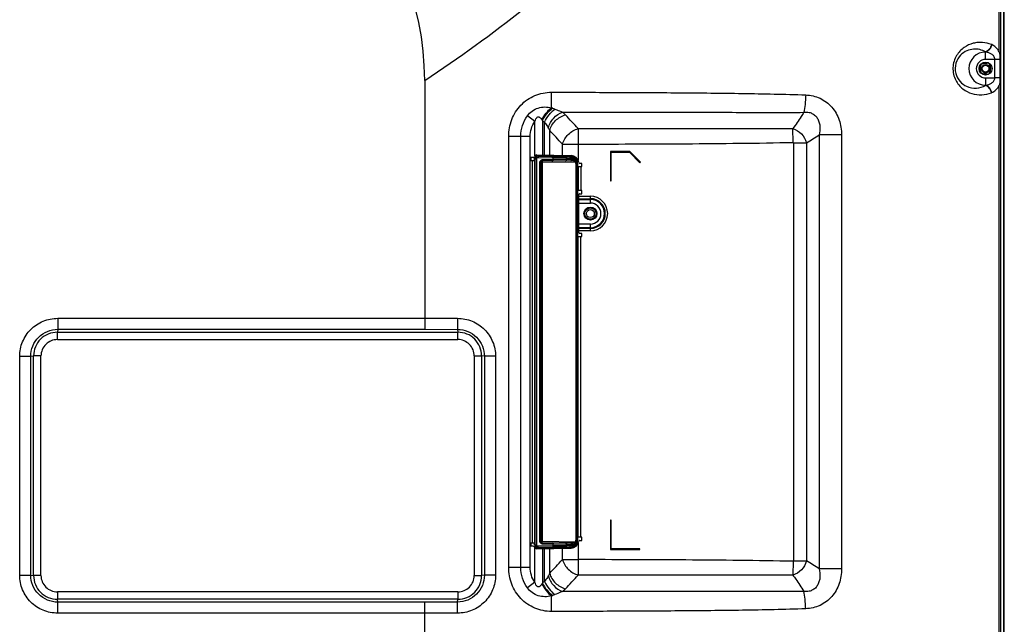
# Model space of a CAD drawing. Units: millimetres. Extents: x 0 to 1189, y 0 to 841.
# Drawn here: x 1014 to 1128, y 405 to 474 of the extents above; entities that cross this region are included whole.
import ezdxf

# ---------------------------------------------------------------- set-up
doc = ezdxf.new("R2010")
doc.units = ezdxf.units.MM
doc.header["$LTSCALE"] = 65.395
doc.layers.add('3_ALL_AXES', color=7, linetype='CONTINUOUS')
doc.layers.add('7_ALL_FEATURES', color=7, linetype='CONTINUOUS')

msp = doc.modelspace()

# ---------------------------------------------------------------- linework, layer by layer
at = {"layer": '3_ALL_AXES', "color": 7, "linetype": 'Continuous'}
for p, q in [((1127.653, 367.864), (1127.653, 555.322)), ((1127.074, 470.611), (1127.074, 554.477)), ((1126.203, 471.454), (1126.166, 471.468)), ((1125.534, 470.608), (1125.498, 470.623)), ((1125.498, 469.762), (1125.498, 470.623)), ((1125.534, 470.608), (1125.498, 470.608)), ((1126.58, 469.762), (1125.498, 469.762)), ((1127.154, 469.762), (1126.58, 469.762)), ((1126.58, 467.633), (1126.58, 469.762)), ((1127.154, 469.762), (1127.154, 467.633)), ((1124.868, 468.547), (1124.868, 468.847)), ((1125.948, 469.094), (1125.948, 469.296)), ((1125.498, 467.633), (1126.58, 467.633)), ((1125.498, 467.633), (1125.498, 466.772)), ((1125.948, 468.099), (1125.948, 468.301)), ((1127.154, 467.633), (1126.58, 467.633)), ((1125.498, 466.787), (1125.534, 466.787)), ((1125.498, 466.772), (1125.534, 466.787)), ((1127.074, 383.836), (1127.074, 466.784)), ((1126.166, 465.926), (1126.203, 465.941)), ((1073.238, 458.117), (1073.658, 458.117)), ((1073.388, 458.117), (1073.388, 414.148)), ((1073.658, 458.117), (1073.658, 414.148)), ((1078.683, 457.448), (1078.683, 454.677)), ((1078.683, 414.817), (1078.683, 449.388)), ((1073.658, 414.148), (1073.238, 414.148))]:
    msp.add_line(p, q, dxfattribs=at)
for centre in [(1125.498, 468.697), (1080.078, 452.032)]:
    msp.add_circle(centre, 0.75, dxfattribs=at)
for centre, radius, start, end in [((1028.028, 467.332), 33, 0.00114, 89.99962), ((1125.498, 468.697), 1.911, 90, 270), ((1125.498, 468.697), 1.065, 90, 270), ((1125.318, 468.847), 0.45, 90, 180), ((1125.318, 468.547), 0.45, 180, 270), ((1125.498, 468.697), 0.6, 318.59038, 41.40962)]:
    msp.add_arc(centre, radius, start, end, dxfattribs=at)
for points, knots in [([(1061.028, 467.332), (1068.892, 472.536), (1083.752, 484.315), (1102.594, 505.423), (1117.327, 529.004), (1124.338, 545.961), (1127.074, 554.477)], [0, 0, 0, 0, 0.2541453, 0.5080596, 0.7589259, 1, 1, 1, 1]), ([(1126.166, 471.468), (1125.841, 471.598), (1125.318, 471.717), (1124.611, 471.711), (1123.884, 471.589), (1122.963, 471.178), (1122.22, 470.394), (1121.842, 469.55), (1121.715, 468.81), (1121.785, 468.058), (1122.105, 467.174), (1122.81, 466.328), (1123.56, 465.944), (1123.928, 465.831)], [0, 0, 0, 0, 0.1052915, 0.1583093, 0.2124424, 0.3267958, 0.4556148, 0.5275349, 0.603108, 0.6792312, 0.752453, 0.883952, 1, 1, 1, 1]), ([(1125.498, 470.623), (1125.294, 470.741), (1124.842, 470.919), (1124.094, 470.976), (1123.303, 470.781), (1122.535, 470.251), (1121.988, 469.316), (1121.966, 468.157), (1122.485, 467.197), (1123.03, 466.797), (1123.302, 466.671)], [0, 0, 0, 0, 0.0966252, 0.1960852, 0.3031503, 0.4246922, 0.5693113, 0.7307018, 0.8770988, 1, 1, 1, 1]), ([(1126.166, 471.468), (1126.131, 471.275), (1125.977, 470.921), (1125.666, 470.672), (1125.498, 470.623)], [0, 0, 0, 0, 0.5297524, 1, 1, 1, 1]), ([(1126.203, 471.454), (1126.168, 471.26), (1126.014, 470.906), (1125.703, 470.657), (1125.534, 470.608)], [0, 0, 0, 0, 0.5296772, 1, 1, 1, 1]), ([(1127.074, 470.611), (1126.98, 470.809), (1126.737, 471.155), (1126.381, 471.383), (1126.203, 471.454)], [0, 0, 0, 0, 0.5329586, 1, 1, 1, 1]), ([(1126.58, 469.762), (1126.58, 469.827), (1126.555, 469.956), (1126.429, 470.174), (1126.194, 470.372), (1125.873, 470.523), (1125.648, 470.585), (1125.534, 470.608)], [0, 0, 0, 0, 0.1349883, 0.2660796, 0.5163067, 0.7595287, 1, 1, 1, 1]), ([(1127.074, 470.611), (1127.088, 470.542), (1127.135, 470.261), (1127.154, 469.976), (1127.154, 469.762)], [0, 0, 0, 0, 0.2473776, 1, 1, 1, 1]), ([(1125.534, 466.787), (1125.648, 466.81), (1125.873, 466.872), (1126.194, 467.023), (1126.429, 467.221), (1126.555, 467.439), (1126.58, 467.568), (1126.58, 467.633)], [0, 0, 0, 0, 0.2404752, 0.4836984, 0.7339122, 0.8650072, 1, 1, 1, 1]), ([(1127.154, 467.633), (1127.154, 467.561), (1127.147, 467.276), (1127.116, 466.992), (1127.074, 466.784)], [0, 0, 0, 0, 0.2525696, 1, 1, 1, 1]), ([(1123.302, 466.671), (1123.657, 466.505), (1124.436, 466.361), (1125.185, 466.59), (1125.498, 466.772)], [0, 0, 0, 0, 0.520115, 1, 1, 1, 1]), ([(1126.166, 465.926), (1126.131, 466.12), (1125.977, 466.474), (1125.666, 466.723), (1125.498, 466.772)], [0, 0, 0, 0, 0.5297524, 1, 1, 1, 1]), ([(1126.203, 465.941), (1126.168, 466.135), (1126.014, 466.489), (1125.703, 466.738), (1125.534, 466.787)], [0, 0, 0, 0, 0.5296772, 1, 1, 1, 1]), ([(1126.203, 465.941), (1126.381, 466.012), (1126.737, 466.24), (1126.98, 466.586), (1127.074, 466.784)], [0, 0, 0, 0, 0.4670366, 1, 1, 1, 1]), ([(1123.928, 465.831), (1124.293, 465.719), (1125.062, 465.624), (1125.817, 465.788), (1126.166, 465.926)], [0, 0, 0, 0, 0.5049184, 1, 1, 1, 1])]:
    msp.add_open_spline(points, degree=3, knots=knots, dxfattribs=at)
at = {"layer": '7_ALL_FEATURES', "color": 7, "linetype": 'Continuous'}
for p, q in [((1127.561, 555.381), (1127.561, 368.212)), ((1127.562, 555.381), (1127.562, 368.212)), ((1127.253, 368.152), (1127.253, 554.477)), ((1124.898, 468.389), (1124.898, 469.006)), ((1125.588, 469.297), (1125.318, 469.297)), ((1125.588, 468.097), (1125.318, 468.097)), ((1061.028, 467.333), (1061.028, 438.723)), ((1073.696, 462.617), (1072.833, 463.262)), ((1073.696, 458.699), (1073.696, 462.617)), ((1074.554, 462.715), (1074.554, 458.766)), ((1074.807, 458.761), (1074.807, 462.538)), ((1078.68, 461.799), (1078.683, 460.019)), ((1103.39, 460.217), (1103.353, 461.811)), ((1073.156, 460.909), (1070.699, 460.909)), ((1070.699, 411.356), (1070.699, 460.909)), ((1072.073, 411.356), (1072.073, 460.909)), ((1073.156, 411.356), (1073.156, 460.909)), ((1075.398, 458.751), (1075.398, 461.599)), ((1108.944, 461.092), (1106.384, 461.092)), ((1106.384, 461.092), (1106.384, 411.173)), ((1108.944, 461.092), (1108.944, 411.173)), ((1076.865, 460.019), (1078.683, 460.019)), ((1076.865, 458.725), (1076.865, 460.019)), ((1078.683, 460.019), (1078.683, 458.13)), ((1103.433, 460.177), (1104.918, 460.177)), ((1103.433, 460.177), (1103.433, 412.088)), ((1104.918, 460.177), (1104.918, 412.088)), ((1073.518, 458.477), (1073.238, 458.477)), ((1073.238, 458.477), (1073.238, 458.117)), ((1073.903, 458.777), (1077.858, 458.708)), ((1073.958, 458.709), (1073.958, 458.776)), ((1074.048, 458.72), (1074.917, 458.704)), ((1074.053, 458.63), (1077.675, 458.567)), ((1074.073, 458.48), (1075.788, 458.452)), ((1074.917, 458.759), (1074.917, 458.704)), ((1074.917, 458.704), (1076.953, 458.668)), ((1075.788, 458.452), (1077.347, 458.425)), ((1075.788, 458.213), (1075.788, 458.452)), ((1076.953, 458.724), (1076.953, 458.668)), ((1076.953, 458.668), (1077.648, 458.657)), ((1077.347, 458.425), (1077.772, 458.417)), ((1077.347, 458.24), (1077.347, 458.425)), ((1078.047, 458.684), (1078.047, 458.578)), ((1084.615, 459.172), (1082.388, 459.172)), ((1082.388, 459.172), (1082.388, 455.782)), ((1082.478, 459.082), (1084.578, 459.082)), ((1082.478, 455.782), (1082.478, 459.082)), ((1084.578, 459.082), (1085.778, 457.882)), ((1085.841, 457.946), (1084.615, 459.172)), ((1073.659, 458.33), (1073.91, 458.33)), ((1073.659, 458.117), (1073.659, 458.33)), ((1073.748, 413.935), (1073.748, 458.33)), ((1073.91, 413.935), (1073.91, 458.33)), ((1074.348, 457.892), (1074.23, 457.892)), ((1074.23, 457.892), (1074.23, 414.372)), ((1074.408, 457.893), (1074.348, 457.892)), ((1074.348, 457.892), (1074.348, 414.372)), ((1074.403, 457.561), (1074.37, 457.56)), ((1074.37, 457.56), (1074.37, 439.305)), ((1074.403, 439.304), (1074.403, 457.561)), ((1074.408, 414.371), (1074.408, 457.893)), ((1077.812, 458.1), (1074.495, 458.042)), ((1075.788, 458.213), (1074.545, 458.192)), ((1078.363, 457.96), (1074.56, 457.894)), ((1074.56, 414.371), (1074.56, 457.894)), ((1077.347, 458.24), (1075.788, 458.213)), ((1077.9, 458.25), (1077.347, 458.24)), ((1078.423, 457.667), (1078.648, 457.667)), ((1078.423, 414.598), (1078.423, 457.667)), ((1078.501, 457.927), (1078.47, 457.934)), ((1078.523, 457.923), (1078.523, 457.923)), ((1078.56, 414.598), (1078.56, 457.667)), ((1078.648, 414.598), (1078.648, 457.667)), ((1078.683, 457.448), (1079.103, 457.448)), ((1079.103, 457.808), (1078.829, 457.808)), ((1078.983, 457.448), (1078.983, 454.677)), ((1079.103, 457.448), (1079.103, 457.808)), ((1085.778, 457.882), (1085.841, 457.946)), ((1078.648, 455.482), (1078.683, 455.482)), ((1078.683, 455.332), (1078.648, 455.332)), ((1082.388, 455.782), (1082.478, 455.782)), ((1079.103, 454.677), (1078.683, 454.677)), ((1078.743, 449.838), (1078.743, 454.227)), ((1078.743, 454.017), (1080.078, 454.017)), ((1078.833, 454.317), (1079.103, 454.317)), ((1079.103, 454.317), (1079.103, 454.677)), ((1080.078, 453.246), (1080.078, 454.017)), ((1078.743, 453.745), (1080.078, 453.745)), ((1078.743, 453.654), (1080.078, 453.654)), ((1078.743, 453.246), (1080.078, 453.246)), ((1080.078, 450.819), (1078.743, 450.819)), ((1080.078, 450.048), (1080.078, 450.819)), ((1078.683, 449.388), (1079.103, 449.388)), ((1080.078, 450.411), (1078.743, 450.411)), ((1080.078, 450.319), (1078.743, 450.319)), ((1080.078, 450.048), (1078.743, 450.048)), ((1079.103, 449.748), (1078.833, 449.748)), ((1078.983, 414.817), (1078.983, 449.388)), ((1079.103, 449.388), (1079.103, 449.748)), ((1078.648, 447.682), (1078.683, 447.682)), ((1078.683, 447.532), (1078.648, 447.532)), ((1018.85, 439.991), (1061.028, 439.991)), ((1018.85, 439.991), (1018.85, 438.723)), ((1061.028, 439.991), (1064.807, 439.99)), ((1074.37, 439.305), (1074.403, 439.304)), ((1018.85, 438.723), (1018.813, 438.388)), ((1018.813, 438.388), (1064.843, 438.388)), ((1018.813, 437.542), (1018.813, 438.388)), ((1018.85, 438.723), (1061.028, 438.723)), ((1061.028, 438.723), (1064.804, 438.721)), ((1064.804, 438.721), (1064.843, 438.388)), ((1064.843, 437.542), (1064.843, 438.388)), ((1018.813, 437.542), (1064.843, 437.542)), ((1014.479, 435.62), (1015.748, 435.62)), ((1014.479, 410.455), (1014.479, 435.62)), ((1015.748, 435.62), (1016.082, 435.658)), ((1015.748, 410.455), (1015.748, 435.62)), ((1016.928, 435.658), (1016.082, 435.658)), ((1016.082, 410.417), (1016.082, 435.658)), ((1016.928, 410.417), (1016.928, 435.658)), ((1066.728, 435.658), (1067.573, 435.658)), ((1066.728, 435.658), (1066.728, 410.417)), ((1067.9, 435.619), (1067.573, 435.658)), ((1067.573, 435.658), (1067.573, 410.417)), ((1069.176, 435.619), (1067.9, 435.619)), ((1067.9, 435.619), (1067.9, 410.456)), ((1069.176, 435.619), (1069.176, 410.456)), ((1074.384, 435.3), (1074.356, 435.3)), ((1074.356, 435.3), (1074.356, 430.185)), ((1074.356, 434.602), (1074.394, 434.602)), ((1074.394, 434.602), (1074.384, 435.3)), ((1074.394, 430.882), (1074.394, 434.602)), ((1074.356, 430.883), (1074.394, 430.882)), ((1074.356, 430.185), (1074.384, 430.184)), ((1074.384, 430.184), (1074.394, 430.882)), ((1074.384, 428.1), (1074.356, 428.1)), ((1074.356, 428.1), (1074.356, 422.985)), ((1074.394, 427.402), (1074.384, 428.1)), ((1074.356, 427.402), (1074.394, 427.402)), ((1074.394, 423.682), (1074.394, 427.402)), ((1074.356, 423.683), (1074.394, 423.682)), ((1074.384, 422.984), (1074.394, 423.682)), ((1074.356, 422.985), (1074.384, 422.984)), ((1074.395, 420.826), (1074.352, 420.825)), ((1074.352, 420.825), (1074.352, 415.86)), ((1074.395, 415.859), (1074.395, 420.826)), ((1082.478, 416.782), (1082.388, 416.782)), ((1082.388, 416.782), (1082.388, 413.392)), ((1082.478, 413.482), (1082.478, 416.782)), ((1074.352, 415.86), (1074.395, 415.859)), ((1074.348, 414.372), (1074.23, 414.372)), ((1074.348, 414.372), (1074.408, 414.371)), ((1074.495, 414.223), (1077.812, 414.165)), ((1074.56, 414.371), (1078.363, 414.305)), ((1078.423, 414.598), (1078.648, 414.598)), ((1079.103, 414.817), (1078.683, 414.817)), ((1078.829, 414.457), (1079.103, 414.457)), ((1079.103, 414.457), (1079.103, 414.817)), ((1073.238, 414.148), (1073.238, 413.788)), ((1073.518, 413.788), (1073.238, 413.788)), ((1073.659, 413.935), (1073.659, 414.148)), ((1073.659, 413.935), (1073.91, 413.935)), ((1073.696, 409.648), (1073.696, 413.565)), ((1073.903, 413.488), (1077.858, 413.557)), ((1073.958, 413.555), (1073.958, 413.489)), ((1074.917, 413.561), (1074.048, 413.545)), ((1077.675, 413.698), (1074.053, 413.635)), ((1075.788, 413.813), (1074.073, 413.785)), ((1074.545, 414.073), (1075.788, 414.052)), ((1074.554, 413.499), (1074.554, 409.55)), ((1074.807, 409.727), (1074.807, 413.504)), ((1076.953, 413.597), (1074.917, 413.561)), ((1074.917, 413.505), (1074.917, 413.561)), ((1075.398, 410.666), (1075.398, 413.514)), ((1075.788, 414.052), (1077.347, 414.025)), ((1075.788, 413.813), (1075.788, 414.052)), ((1077.347, 413.84), (1075.788, 413.813)), ((1076.865, 412.246), (1076.865, 413.539)), ((1077.648, 413.608), (1076.953, 413.597)), ((1076.953, 413.541), (1076.953, 413.597)), ((1077.347, 414.025), (1077.9, 414.015)), ((1077.347, 413.84), (1077.347, 414.025)), ((1077.772, 413.848), (1077.347, 413.84)), ((1078.047, 413.687), (1078.047, 413.581)), ((1078.683, 414.135), (1078.683, 412.246)), ((1082.388, 413.392), (1085.778, 413.392)), ((1085.778, 413.482), (1082.478, 413.482)), ((1085.778, 413.392), (1085.778, 413.482)), ((1076.865, 412.246), (1078.683, 412.246)), ((1078.683, 412.246), (1078.68, 410.465)), ((1103.39, 412.048), (1103.353, 410.454)), ((1103.433, 412.088), (1104.918, 412.088)), ((1070.699, 411.356), (1073.156, 411.356)), ((1108.944, 411.173), (1106.384, 411.173)), ((1014.479, 410.455), (1015.748, 410.455)), ((1015.748, 410.455), (1016.082, 410.417)), ((1016.928, 410.417), (1016.082, 410.417)), ((1066.728, 410.417), (1067.573, 410.417)), ((1067.9, 410.456), (1067.573, 410.417)), ((1069.176, 410.456), (1067.9, 410.456)), ((1073.696, 409.648), (1072.833, 409.003)), ((1064.843, 408.533), (1018.813, 408.533)), ((1018.813, 408.533), (1018.813, 407.687)), ((1064.843, 407.687), (1018.813, 407.687)), ((1018.85, 407.352), (1018.813, 407.687)), ((1064.804, 407.354), (1064.843, 407.687)), ((1064.843, 408.533), (1064.843, 407.687)), ((1061.028, 407.352), (1018.85, 407.352)), ((1018.85, 406.084), (1018.85, 407.352)), ((1064.804, 407.354), (1061.028, 407.352)), ((1061.028, 401.872), (1061.028, 407.352)), ((1061.028, 406.084), (1018.85, 406.084)), ((1064.807, 406.085), (1061.028, 406.084))]:
    msp.add_line(p, q, dxfattribs=at)
for centre, radius in [((1125.498, 468.697), 0.48), ((1125.498, 468.697), 0.39), ((1080.078, 452.032), 0.45)]:
    msp.add_circle(centre, radius, dxfattribs=at)
for centre, radius, start, end in [((1125.588, 469.447), 0.15, 270, 345.03139), ((1125.588, 467.947), 0.15, 14.96861, 90), ((896.365, 466.287), 179.251, 359.33306, 359.90347), ((1072.072, 455.308), 9.568, 67.46708, 68.34159), ((1078.706, 471.307), 7.752, 247.49236, 249.50527), ((619.332, 35.197), 626.889, 42.883314, 43.080935), ((1069.452, 459.835), 5.859, 29.43766, 30.53808), ((1078.333, 467.838), 6.366, 233.58954, 236.36626), ((1073.006, 460.511), 2.628, 24.45251, 32.08849), ((694.188, 106.154), 521.211, 42.75988, 42.99684), ((1087.881, 489.12), 33.585, 300.48265, 303.43052), ((1073.518, 458.567), 0.09, 270, 346.65764), ((1073.898, 458.477), 0.3, 89, 166.65764), ((1074.049, 458.33), 0.39, 103.59501, 179.99336), ((1074.048, 458.33), 0.3, 89, 180), ((1077.66, 457.667), 0.9, 0, 89), ((1077.843, 457.808), 0.9, 5.21591, 89), ((1077.658, 457.667), 0.99, 0.00021, 66.88389), ((1074.498, 457.892), 0.15, 91, 180), ((1074.56, 457.89), 0.153, 120.19014, 132.58279), ((1074.558, 457.897), 0.147, 106.57132, 121.00019), ((1074.412, 457.891), 0.149, 48.75011, 61.57299), ((1074.414, 457.894), 0.146, 359.9612, 48.78025), ((1074.558, 457.897), 0.146, 91.04944, 106.53251), ((1078.791, 459.467), 1.567, 254.13752, 258.14687), ((1078.829, 457.898), 0.09, 185.21591, 270), ((1078.833, 454.227), 0.09, 90, 180), ((1080.078, 452.032), 1.985, 270, 90), ((1080.078, 452.032), 1.713, 270, 90), ((1080.078, 452.032), 1.621, 270, 90), ((1080.078, 452.032), 1.213, 270, 90), ((1078.833, 449.838), 0.09, 180, 270), ((1018.801, 435.669), 2.719, 89.76007, 180.23993), ((1064.856, 435.67), 2.718, 359.7454, 90.2546), ((1018.812, 435.658), 1.884, 89.98308, 180.01692), ((1064.844, 435.659), 1.884, 359.9825, 90.0175), ((1074.498, 414.372), 0.15, 180, 269), ((1074.56, 414.375), 0.153, 227.41721, 239.80986), ((1074.412, 414.374), 0.149, 298.42701, 311.24989), ((1074.558, 414.368), 0.147, 238.99981, 253.42868), ((1074.414, 414.371), 0.146, 311.23746, 0.02109), ((1074.558, 414.368), 0.146, 253.46749, 268.95056), ((1077.66, 414.598), 0.9, 271, 360), ((1077.843, 414.457), 0.9, 271, 354.78409), ((1077.658, 414.598), 0.99, 293.11611, 359.99979), ((1078.829, 414.367), 0.09, 90, 174.78409), ((1073.518, 413.698), 0.09, 13.34236, 90), ((1073.898, 413.788), 0.3, 193.34236, 271), ((1074.05, 413.935), 0.39, 180.00787, 256.40222), ((1074.048, 413.935), 0.3, 180, 271), ((1077.631, 414.737), 1.13, 270.85875, 291.61819), ((694.192, 766.107), 521.206, 317.00317, 317.24013), ((1087.635, 382.75), 34.05, 56.58963, 59.49721), ((1018.801, 410.406), 2.719, 179.76007, 270.23993), ((1018.812, 410.417), 1.884, 179.98308, 270.01692), ((1064.856, 410.405), 2.718, 269.7454, 0.2546), ((1064.844, 410.416), 1.884, 269.9825, 0.0175), ((1078.333, 404.427), 6.366, 123.63376, 126.41044), ((1073.006, 411.754), 2.628, 327.91142, 335.54748), ((619.336, 837.065), 626.884, 316.919066, 317.116689), ((1069.452, 412.429), 5.859, 329.46188, 330.56234), ((1072.073, 416.956), 9.567, 291.65815, 292.53279), ((896.367, 405.978), 179.249, 0.09653, 0.66694), ((1078.707, 400.958), 7.752, 110.49463, 112.50745)]:
    msp.add_arc(centre, radius, start, end, dxfattribs=at)
msp.add_ellipse((1080.078, 452.032), major_axis=(0, 0.652), ratio=1, dxfattribs=at)
for points, knots in [([(1070.699, 460.909), (1070.699, 461.562), (1070.929, 462.88), (1071.989, 464.586), (1073.643, 465.731), (1074.964, 465.986), (1075.616, 465.985)], [0, 0, 0, 0, 0.2502361, 0.5002189, 0.7500588, 1, 1, 1, 1]), ([(1075.616, 465.985), (1078.056, 465.98), (1082.935, 465.967), (1090.25, 465.931), (1097.547, 465.86), (1102.405, 465.762), (1104.827, 465.672)], [0, 0, 0, 0, 0.2505788, 0.5010522, 0.7511762, 1, 1, 1, 1]), ([(1104.827, 465.672), (1104.813, 465.307), (1104.766, 464.637), (1104.673, 463.971), (1104.608, 463.673)], [0, 0, 0, 0, 0.5446396, 1, 1, 1, 1]), ([(1104.827, 465.672), (1105.39, 465.651), (1106.524, 465.396), (1107.913, 464.337), (1108.764, 462.814), (1108.944, 461.664), (1108.944, 461.092)], [0, 0, 0, 0, 0.2484554, 0.4970567, 0.7476452, 1, 1, 1, 1]), ([(1072.833, 463.262), (1072.99, 463.47), (1073.36, 463.847), (1074.289, 464.329), (1075.108, 464.316), (1075.604, 464.2)], [0, 0, 0, 0, 0.2530777, 0.5051896, 1, 1, 1, 1]), ([(1074.498, 462.812), (1074.635, 463.084), (1074.961, 463.586), (1075.376, 464.019), (1075.604, 464.2)], [0, 0, 0, 0, 0.5109675, 1, 1, 1, 1]), ([(1074.554, 462.715), (1074.696, 463), (1075.042, 463.525), (1075.492, 463.966), (1075.739, 464.145)], [0, 0, 0, 0, 0.5100271, 1, 1, 1, 1]), ([(1074.807, 462.538), (1074.942, 462.84), (1075.282, 463.395), (1075.739, 463.861), (1075.992, 464.046)], [0, 0, 0, 0, 0.5140802, 1, 1, 1, 1]), ([(1075.992, 464.046), (1076.069, 464.017), (1076.362, 463.904), (1076.652, 463.783), (1076.866, 463.69)], [0, 0, 0, 0, 0.2594525, 1, 1, 1, 1]), ([(1072.073, 460.909), (1072.073, 461.327), (1072.195, 462.168), (1072.582, 462.929), (1072.833, 463.262)], [0, 0, 0, 0, 0.5002172, 1, 1, 1, 1]), ([(1073.696, 462.617), (1073.728, 462.719), (1073.785, 462.87), (1073.9, 463.049), (1074.006, 463.138), (1074.111, 463.156), (1074.212, 463.133), (1074.318, 463.057), (1074.417, 462.942), (1074.472, 462.856), (1074.498, 462.812)], [0, 0, 0, 0, 0.2568318, 0.3849757, 0.5109288, 0.5729663, 0.6342159, 0.7556694, 0.8776823, 1, 1, 1, 1]), ([(1075.232, 461.907), (1075.353, 462.309), (1075.787, 463.046), (1076.484, 463.552), (1076.866, 463.69)], [0, 0, 0, 0, 0.5086325, 1, 1, 1, 1]), ([(1075.398, 461.599), (1075.51, 462.019), (1075.996, 462.797), (1076.781, 463.269), (1077.206, 463.381)], [0, 0, 0, 0, 0.4975824, 1, 1, 1, 1]), ([(1076.866, 463.69), (1081.495, 463.688), (1088.436, 463.683), (1097.684, 463.671), (1102.302, 463.666), (1104.608, 463.673)], [0, 0, 0, 0, 0.5005887, 0.7506339, 1, 1, 1, 1]), ([(1076.866, 463.69), (1076.897, 463.666), (1077.016, 463.569), (1077.128, 463.464), (1077.206, 463.381)], [0, 0, 0, 0, 0.2588241, 1, 1, 1, 1]), ([(1104.608, 463.673), (1104.511, 463.511), (1104.118, 462.875), (1103.689, 462.26), (1103.353, 461.811)], [0, 0, 0, 0, 0.2513423, 1, 1, 1, 1]), ([(1104.608, 463.673), (1104.766, 463.694), (1105.088, 463.703), (1105.556, 463.579), (1105.952, 463.306), (1106.234, 462.923), (1106.402, 462.484), (1106.499, 461.867), (1106.452, 461.395), (1106.384, 461.092)], [0, 0, 0, 0, 0.1274985, 0.2542552, 0.3796467, 0.5039524, 0.6278576, 0.7518316, 1, 1, 1, 1]), ([(1073.156, 460.909), (1073.156, 461.211), (1073.241, 461.82), (1073.515, 462.375), (1073.696, 462.617)], [0, 0, 0, 0, 0.5002917, 1, 1, 1, 1]), ([(1074.807, 462.538), (1074.846, 462.485), (1074.993, 462.279), (1075.132, 462.066), (1075.232, 461.907)], [0, 0, 0, 0, 0.2591144, 1, 1, 1, 1]), ([(1076.865, 460.019), (1076.978, 460.439), (1077.467, 461.218), (1078.254, 461.688), (1078.68, 461.799)], [0, 0, 0, 0, 0.4974317, 1, 1, 1, 1]), ([(1078.68, 461.799), (1082.792, 461.801), (1088.961, 461.805), (1097.185, 461.812), (1101.297, 461.815), (1103.353, 461.811)], [0, 0, 0, 0, 0.500032, 0.7500361, 1, 1, 1, 1]), ([(1103.353, 461.811), (1103.72, 461.695), (1104.402, 461.252), (1104.81, 460.553), (1104.918, 460.177)], [0, 0, 0, 0, 0.4958463, 1, 1, 1, 1]), ([(1078.683, 460.019), (1082.801, 460.027), (1088.978, 460.045), (1097.214, 460.11), (1101.332, 460.17), (1103.39, 460.217)], [0, 0, 0, 0, 0.5000006, 0.7500008, 1, 1, 1, 1]), ([(1103.39, 460.217), (1103.401, 460.217), (1103.424, 460.211), (1103.433, 460.188), (1103.433, 460.177)], [0, 0, 0, 0, 0.5007588, 1, 1, 1, 1]), ([(1073.91, 458.33), (1073.91, 458.37), (1073.949, 458.453), (1074.033, 458.481), (1074.073, 458.48)], [0, 0, 0, 0, 0.4997855, 1, 1, 1, 1]), ([(1073.978, 458.622), (1073.978, 458.622), (1073.976, 458.625), (1073.977, 458.629), (1073.974, 458.638), (1073.971, 458.653), (1073.965, 458.678), (1073.96, 458.698), (1073.957, 458.71)], [0, 0, 0, 0, 0.0192857, 0.0761184, 0.16858, 0.292829, 0.617219, 1, 1, 1, 1]), ([(1074.053, 458.63), (1074.051, 458.63), (1074.051, 458.644), (1074.048, 458.658), (1074.047, 458.688), (1074.047, 458.709), (1074.048, 458.72)], [0, 0, 0, 0, 0.0812084, 0.2977486, 0.6201058, 1, 1, 1, 1]), ([(1074.053, 458.63), (1074.058, 458.63), (1074.065, 458.61), (1074.069, 458.583), (1074.073, 458.534), (1074.073, 458.499), (1074.073, 458.48)], [0, 0, 0, 0, 0.0931448, 0.3095128, 0.6269397, 1, 1, 1, 1]), ([(1074.993, 458.614), (1074.973, 458.614), (1074.93, 458.637), (1074.917, 458.682), (1074.917, 458.704)], [0, 0, 0, 0, 0.4748318, 1, 1, 1, 1]), ([(1075.661, 458.602), (1075.695, 458.602), (1075.766, 458.564), (1075.788, 458.489), (1075.788, 458.452)], [0, 0, 0, 0, 0.4748346, 1, 1, 1, 1]), ([(1077.029, 458.578), (1077.009, 458.579), (1076.966, 458.601), (1076.953, 458.646), (1076.953, 458.668)], [0, 0, 0, 0, 0.4748318, 1, 1, 1, 1]), ([(1077.22, 458.575), (1077.253, 458.574), (1077.325, 458.537), (1077.347, 458.462), (1077.347, 458.425)], [0, 0, 0, 0, 0.4748347, 1, 1, 1, 1]), ([(1077.675, 458.567), (1077.664, 458.567), (1077.649, 458.608), (1077.647, 458.636), (1077.648, 458.657)], [0, 0, 0, 0, 0.3433238, 1, 1, 1, 1]), ([(1077.648, 458.657), (1077.681, 458.656), (1077.817, 458.648), (1077.951, 458.616), (1078.047, 458.578)], [0, 0, 0, 0, 0.2443725, 1, 1, 1, 1]), ([(1077.675, 458.567), (1077.703, 458.567), (1077.762, 458.519), (1077.773, 458.453), (1077.772, 458.417)], [0, 0, 0, 0, 0.4301168, 1, 1, 1, 1]), ([(1078.276, 458.174), (1078.21, 458.251), (1078.053, 458.372), (1077.862, 458.415), (1077.772, 458.417)], [0, 0, 0, 0, 0.5314842, 1, 1, 1, 1]), ([(1078.013, 458.495), (1078.011, 458.496), (1078.02, 458.507), (1078.022, 458.521), (1078.035, 458.548), (1078.042, 458.567), (1078.047, 458.578)], [0, 0, 0, 0, 0.0762107, 0.2926936, 0.6169257, 1, 1, 1, 1]), ([(1074.545, 458.192), (1074.468, 458.191), (1074.305, 458.133), (1074.23, 457.972), (1074.23, 457.892)], [0, 0, 0, 0, 0.4932716, 1, 1, 1, 1]), ([(1074.456, 458.003), (1074.449, 457.997), (1074.422, 457.967), (1074.408, 457.925), (1074.408, 457.893)], [0, 0, 0, 0, 0.2270461, 1, 1, 1, 1]), ([(1074.495, 458.042), (1074.514, 458.043), (1074.543, 458.109), (1074.545, 458.157), (1074.545, 458.192)], [0, 0, 0, 0, 0.3486436, 1, 1, 1, 1]), ([(1075.661, 458.063), (1075.695, 458.063), (1075.766, 458.101), (1075.788, 458.175), (1075.788, 458.213)], [0, 0, 0, 0, 0.4748346, 1, 1, 1, 1]), ([(1077.22, 458.09), (1077.253, 458.09), (1077.325, 458.128), (1077.347, 458.203), (1077.347, 458.24)], [0, 0, 0, 0, 0.4748346, 1, 1, 1, 1]), ([(1077.812, 458.1), (1077.838, 458.101), (1077.892, 458.151), (1077.9, 458.214), (1077.9, 458.25)], [0, 0, 0, 0, 0.4152022, 1, 1, 1, 1]), ([(1078.223, 458.066), (1078.189, 458.072), (1078.052, 458.091), (1077.915, 458.102), (1077.812, 458.1)], [0, 0, 0, 0, 0.2539471, 1, 1, 1, 1]), ([(1078.276, 458.174), (1078.244, 458.186), (1078.123, 458.226), (1077.994, 458.252), (1077.9, 458.25)], [0, 0, 0, 0, 0.2632427, 1, 1, 1, 1]), ([(1078.223, 458.066), (1078.245, 458.077), (1078.286, 458.106), (1078.328, 458.163), (1078.347, 458.224), (1078.334, 458.263), (1078.323, 458.276)], [0, 0, 0, 0, 0.2848632, 0.5654255, 0.8056249, 1, 1, 1, 1]), ([(1078.223, 458.066), (1078.229, 458.073), (1078.252, 458.106), (1078.267, 458.144), (1078.276, 458.174)], [0, 0, 0, 0, 0.2259354, 1, 1, 1, 1]), ([(1078.363, 457.96), (1078.353, 457.972), (1078.312, 458.014), (1078.262, 458.046), (1078.223, 458.066)], [0, 0, 0, 0, 0.2632032, 1, 1, 1, 1]), ([(1078.323, 458.276), (1078.331, 458.266), (1078.315, 458.219), (1078.293, 458.193), (1078.276, 458.174)], [0, 0, 0, 0, 0.3374283, 1, 1, 1, 1]), ([(1078.363, 457.96), (1078.38, 457.967), (1078.41, 457.98), (1078.445, 457.996), (1078.467, 458.007), (1078.479, 458.012), (1078.484, 458.016), (1078.489, 458.018), (1078.488, 458.019)], [0, 0, 0, 0, 0.3877786, 0.7104142, 0.8330707, 0.9239381, 0.9800035, 1, 1, 1, 1]), ([(1078.521, 457.924), (1078.52, 457.924), (1078.513, 457.925), (1078.506, 457.926), (1078.501, 457.927)], [0, 0, 0, 0, 0.1460436, 1, 1, 1, 1]), ([(1078.523, 457.923), (1078.523, 457.923), (1078.522, 457.924), (1078.521, 457.924), (1078.521, 457.924)], [0, 0, 0, 0, 0.4604957, 1, 1, 1, 1]), ([(1078.648, 455.482), (1078.627, 455.482), (1078.598, 455.48), (1078.57, 455.474), (1078.56, 455.468), (1078.56, 455.465)], [0, 0, 0, 0, 0.6851029, 0.8993935, 1, 1, 1, 1]), ([(1078.648, 455.332), (1078.627, 455.332), (1078.598, 455.33), (1078.57, 455.324), (1078.56, 455.318), (1078.56, 455.315)], [0, 0, 0, 0, 0.6851421, 0.8993888, 1, 1, 1, 1]), ([(1078.648, 447.682), (1078.627, 447.682), (1078.598, 447.685), (1078.57, 447.691), (1078.56, 447.697), (1078.56, 447.7)], [0, 0, 0, 0, 0.6851029, 0.8993935, 1, 1, 1, 1]), ([(1078.648, 447.532), (1078.627, 447.532), (1078.598, 447.535), (1078.57, 447.541), (1078.56, 447.547), (1078.56, 447.55)], [0, 0, 0, 0, 0.6851421, 0.8993888, 1, 1, 1, 1]), ([(1014.479, 435.62), (1014.479, 436.189), (1014.706, 437.338), (1015.679, 438.791), (1017.132, 439.764), (1018.282, 439.991), (1018.85, 439.991)], [0, 0, 0, 0, 0.2500017, 0.4999994, 0.7499972, 1, 1, 1, 1]), ([(1064.807, 439.99), (1064.807, 439.854), (1064.806, 439.431), (1064.806, 439.009), (1064.804, 438.721)], [0, 0, 0, 0, 0.3200025, 1, 1, 1, 1]), ([(1064.807, 439.99), (1065.375, 439.989), (1066.524, 439.761), (1067.977, 438.789), (1068.949, 437.337), (1069.176, 436.188), (1069.176, 435.619)], [0, 0, 0, 0, 0.2500044, 0.5000028, 0.749999, 1, 1, 1, 1]), ([(1015.748, 435.62), (1015.75, 436.023), (1015.914, 436.837), (1016.604, 437.866), (1017.633, 438.556), (1018.447, 438.72), (1018.85, 438.723)], [0, 0, 0, 0, 0.2499959, 0.4999994, 0.750003, 1, 1, 1, 1]), ([(1064.804, 438.721), (1065.206, 438.718), (1066.019, 438.553), (1067.045, 437.863), (1067.734, 436.834), (1067.898, 436.022), (1067.9, 435.619)], [0, 0, 0, 0, 0.2499831, 0.4999819, 0.7499928, 1, 1, 1, 1]), ([(1074.23, 414.372), (1074.23, 414.293), (1074.305, 414.131), (1074.468, 414.074), (1074.545, 414.073)], [0, 0, 0, 0, 0.5068149, 1, 1, 1, 1]), ([(1074.408, 414.371), (1074.408, 414.36), (1074.412, 414.32), (1074.435, 414.282), (1074.456, 414.262)], [0, 0, 0, 0, 0.2765295, 1, 1, 1, 1]), ([(1074.495, 414.223), (1074.514, 414.222), (1074.543, 414.156), (1074.545, 414.108), (1074.545, 414.073)], [0, 0, 0, 0, 0.3486438, 1, 1, 1, 1]), ([(1078.223, 414.199), (1078.235, 414.205), (1078.287, 414.234), (1078.334, 414.27), (1078.363, 414.305)], [0, 0, 0, 0, 0.2367836, 1, 1, 1, 1]), ([(1078.363, 414.305), (1078.382, 414.31), (1078.419, 414.32), (1078.462, 414.329), (1078.491, 414.336), (1078.508, 414.338), (1078.516, 414.341), (1078.522, 414.341), (1078.523, 414.342)], [0, 0, 0, 0, 0.3647548, 0.686063, 0.8153009, 0.914321, 0.9768233, 1, 1, 1, 1]), ([(1078.363, 414.305), (1078.38, 414.298), (1078.41, 414.285), (1078.445, 414.269), (1078.467, 414.258), (1078.479, 414.253), (1078.484, 414.249), (1078.489, 414.247), (1078.488, 414.246)], [0, 0, 0, 0, 0.387782, 0.7104158, 0.8330707, 0.9239369, 0.9800019, 1, 1, 1, 1]), ([(1074.073, 413.785), (1074.033, 413.784), (1073.949, 413.812), (1073.91, 413.895), (1073.91, 413.935)], [0, 0, 0, 0, 0.5000891, 1, 1, 1, 1]), ([(1073.978, 413.643), (1073.98, 413.642), (1073.973, 413.63), (1073.974, 413.615), (1073.965, 413.586), (1073.961, 413.566), (1073.958, 413.555)], [0, 0, 0, 0, 0.0762578, 0.2928876, 0.617182, 1, 1, 1, 1]), ([(1074.053, 413.635), (1074.051, 413.635), (1074.051, 413.621), (1074.048, 413.606), (1074.047, 413.577), (1074.047, 413.556), (1074.048, 413.545)], [0, 0, 0, 0, 0.0812081, 0.2977482, 0.6201056, 1, 1, 1, 1]), ([(1074.053, 413.635), (1074.058, 413.635), (1074.065, 413.655), (1074.069, 413.682), (1074.073, 413.731), (1074.073, 413.765), (1074.073, 413.785)], [0, 0, 0, 0, 0.0931446, 0.3095127, 0.6269397, 1, 1, 1, 1]), ([(1074.993, 413.651), (1074.973, 413.651), (1074.93, 413.628), (1074.917, 413.583), (1074.917, 413.561)], [0, 0, 0, 0, 0.4748319, 1, 1, 1, 1]), ([(1075.661, 414.202), (1075.695, 414.202), (1075.766, 414.164), (1075.788, 414.089), (1075.788, 414.052)], [0, 0, 0, 0, 0.4748346, 1, 1, 1, 1]), ([(1075.661, 413.663), (1075.695, 413.663), (1075.766, 413.701), (1075.788, 413.775), (1075.788, 413.813)], [0, 0, 0, 0, 0.4748346, 1, 1, 1, 1]), ([(1077.029, 413.687), (1077.009, 413.686), (1076.966, 413.664), (1076.953, 413.619), (1076.953, 413.597)], [0, 0, 0, 0, 0.4748318, 1, 1, 1, 1]), ([(1077.22, 414.175), (1077.253, 414.174), (1077.325, 414.137), (1077.347, 414.062), (1077.347, 414.025)], [0, 0, 0, 0, 0.4748347, 1, 1, 1, 1]), ([(1077.22, 413.69), (1077.253, 413.69), (1077.325, 413.728), (1077.347, 413.803), (1077.347, 413.84)], [0, 0, 0, 0, 0.4748346, 1, 1, 1, 1]), ([(1077.675, 413.698), (1077.664, 413.698), (1077.649, 413.657), (1077.647, 413.629), (1077.648, 413.608)], [0, 0, 0, 0, 0.3433243, 1, 1, 1, 1]), ([(1077.675, 413.698), (1077.703, 413.698), (1077.762, 413.745), (1077.773, 413.811), (1077.772, 413.848)], [0, 0, 0, 0, 0.4301166, 1, 1, 1, 1]), ([(1078.276, 414.09), (1078.21, 414.014), (1078.053, 413.893), (1077.862, 413.849), (1077.772, 413.848)], [0, 0, 0, 0, 0.5314832, 1, 1, 1, 1]), ([(1077.812, 414.165), (1077.846, 414.164), (1077.984, 414.167), (1078.121, 414.182), (1078.223, 414.199)], [0, 0, 0, 0, 0.2459004, 1, 1, 1, 1]), ([(1077.812, 414.165), (1077.838, 414.164), (1077.892, 414.114), (1077.9, 414.051), (1077.9, 414.015)], [0, 0, 0, 0, 0.4152022, 1, 1, 1, 1]), ([(1077.9, 414.015), (1077.93, 414.014), (1078.059, 414.022), (1078.184, 414.057), (1078.276, 414.09)], [0, 0, 0, 0, 0.2369069, 1, 1, 1, 1]), ([(1078.013, 413.77), (1078.011, 413.769), (1078.02, 413.758), (1078.022, 413.744), (1078.035, 413.717), (1078.042, 413.698), (1078.047, 413.687)], [0, 0, 0, 0, 0.0762108, 0.2926936, 0.6169257, 1, 1, 1, 1]), ([(1078.223, 414.199), (1078.229, 414.192), (1078.252, 414.158), (1078.267, 414.12), (1078.276, 414.09)], [0, 0, 0, 0, 0.2259405, 1, 1, 1, 1]), ([(1078.223, 414.199), (1078.245, 414.188), (1078.286, 414.159), (1078.328, 414.102), (1078.347, 414.041), (1078.334, 414.001), (1078.323, 413.989)], [0, 0, 0, 0, 0.284867, 0.5654321, 0.8056289, 1, 1, 1, 1]), ([(1078.276, 414.09), (1078.293, 414.071), (1078.315, 414.045), (1078.331, 413.999), (1078.323, 413.989)], [0, 0, 0, 0, 0.6625483, 1, 1, 1, 1]), ([(1076.865, 412.246), (1076.978, 411.826), (1077.467, 411.047), (1078.254, 410.577), (1078.68, 410.465)], [0, 0, 0, 0, 0.4974317, 1, 1, 1, 1]), ([(1103.39, 412.048), (1101.332, 412.095), (1097.214, 412.155), (1088.978, 412.22), (1082.801, 412.238), (1078.683, 412.246)], [0, 0, 0, 0, 0.2499992, 0.4999994, 1, 1, 1, 1]), ([(1104.918, 412.088), (1104.81, 411.711), (1104.402, 411.013), (1103.72, 410.57), (1103.353, 410.454)], [0, 0, 0, 0, 0.5041454, 1, 1, 1, 1]), ([(1103.433, 412.088), (1103.433, 412.077), (1103.424, 412.054), (1103.401, 412.048), (1103.39, 412.048)], [0, 0, 0, 0, 0.4983102, 1, 1, 1, 1]), ([(1075.616, 406.28), (1074.964, 406.279), (1073.643, 406.533), (1071.989, 407.679), (1070.929, 409.384), (1070.699, 410.703), (1070.699, 411.356)], [0, 0, 0, 0, 0.2499378, 0.4997771, 0.7497612, 1, 1, 1, 1]), ([(1072.833, 409.003), (1072.582, 409.336), (1072.195, 410.097), (1072.073, 410.938), (1072.073, 411.356)], [0, 0, 0, 0, 0.4997767, 1, 1, 1, 1]), ([(1073.696, 409.648), (1073.515, 409.89), (1073.241, 410.445), (1073.156, 411.053), (1073.156, 411.356)], [0, 0, 0, 0, 0.4997023, 1, 1, 1, 1]), ([(1106.384, 411.173), (1106.452, 410.87), (1106.499, 410.398), (1106.402, 409.781), (1106.234, 409.341), (1105.952, 408.959), (1105.556, 408.686), (1105.088, 408.562), (1104.766, 408.571), (1104.608, 408.592)], [0, 0, 0, 0, 0.2481674, 0.3721406, 0.4960431, 0.6203467, 0.7457388, 0.8724978, 1, 1, 1, 1]), ([(1108.944, 411.173), (1108.944, 410.601), (1108.764, 409.451), (1107.913, 407.928), (1106.524, 406.869), (1105.39, 406.614), (1104.827, 406.593)], [0, 0, 0, 0, 0.252354, 0.50294, 0.7515412, 1, 1, 1, 1]), ([(1018.85, 406.084), (1018.282, 406.084), (1017.132, 406.311), (1015.679, 407.283), (1014.706, 408.737), (1014.479, 409.886), (1014.479, 410.455)], [0, 0, 0, 0, 0.2500017, 0.4999994, 0.7499972, 1, 1, 1, 1]), ([(1018.85, 407.352), (1018.447, 407.354), (1017.633, 407.518), (1016.604, 408.209), (1015.914, 409.238), (1015.75, 410.052), (1015.748, 410.455)], [0, 0, 0, 0, 0.2499959, 0.4999994, 0.750003, 1, 1, 1, 1]), ([(1067.9, 410.456), (1067.898, 410.053), (1067.734, 409.24), (1067.045, 408.212), (1066.019, 407.522), (1065.206, 407.357), (1064.804, 407.354)], [0, 0, 0, 0, 0.2500061, 0.5000169, 0.7500158, 1, 1, 1, 1]), ([(1069.176, 410.456), (1069.176, 409.887), (1068.949, 408.738), (1067.977, 407.286), (1066.524, 406.313), (1065.375, 406.086), (1064.807, 406.085)], [0, 0, 0, 0, 0.2499998, 0.499996, 0.7499944, 1, 1, 1, 1]), ([(1075.232, 410.358), (1075.2, 410.306), (1075.063, 410.093), (1074.921, 409.882), (1074.807, 409.727)], [0, 0, 0, 0, 0.2395364, 1, 1, 1, 1]), ([(1074.807, 409.727), (1074.942, 409.425), (1075.282, 408.87), (1075.739, 408.403), (1075.992, 408.219)], [0, 0, 0, 0, 0.5140801, 1, 1, 1, 1]), ([(1075.232, 410.358), (1075.353, 409.955), (1075.787, 409.219), (1076.484, 408.713), (1076.866, 408.575)], [0, 0, 0, 0, 0.5086325, 1, 1, 1, 1]), ([(1075.398, 410.666), (1075.51, 410.246), (1075.996, 409.467), (1076.781, 408.996), (1077.206, 408.884)], [0, 0, 0, 0, 0.4975824, 1, 1, 1, 1]), ([(1103.353, 410.454), (1101.297, 410.45), (1097.185, 410.453), (1088.961, 410.46), (1082.792, 410.464), (1078.68, 410.465)], [0, 0, 0, 0, 0.249964, 0.4999681, 1, 1, 1, 1]), ([(1103.353, 410.454), (1103.465, 410.305), (1103.906, 409.7), (1104.319, 409.074), (1104.608, 408.592)], [0, 0, 0, 0, 0.2487153, 1, 1, 1, 1]), ([(1075.604, 408.064), (1075.108, 407.949), (1074.289, 407.936), (1073.36, 408.417), (1072.99, 408.795), (1072.833, 409.003)], [0, 0, 0, 0, 0.4947888, 0.7469071, 1, 1, 1, 1]), ([(1074.498, 409.452), (1074.472, 409.409), (1074.417, 409.323), (1074.318, 409.208), (1074.212, 409.132), (1074.111, 409.109), (1074.006, 409.127), (1073.9, 409.215), (1073.785, 409.395), (1073.728, 409.546), (1073.696, 409.648)], [0, 0, 0, 0, 0.1223103, 0.2443133, 0.3657403, 0.4269791, 0.4890177, 0.6149892, 0.7431509, 1, 1, 1, 1]), ([(1074.498, 409.452), (1074.635, 409.181), (1074.961, 408.679), (1075.376, 408.246), (1075.604, 408.064)], [0, 0, 0, 0, 0.5109674, 1, 1, 1, 1]), ([(1074.554, 409.55), (1074.696, 409.265), (1075.042, 408.74), (1075.492, 408.299), (1075.739, 408.119)], [0, 0, 0, 0, 0.5100271, 1, 1, 1, 1]), ([(1076.866, 408.575), (1076.797, 408.545), (1076.508, 408.421), (1076.216, 408.303), (1075.992, 408.219)], [0, 0, 0, 0, 0.2390072, 1, 1, 1, 1]), ([(1077.206, 408.884), (1077.18, 408.857), (1077.073, 408.747), (1076.957, 408.646), (1076.866, 408.575)], [0, 0, 0, 0, 0.241558, 1, 1, 1, 1]), ([(1104.608, 408.592), (1102.302, 408.599), (1097.684, 408.593), (1088.436, 408.582), (1081.495, 408.577), (1076.866, 408.575)], [0, 0, 0, 0, 0.249368, 0.4994136, 1, 1, 1, 1]), ([(1104.827, 406.593), (1104.813, 406.958), (1104.766, 407.628), (1104.673, 408.293), (1104.608, 408.592)], [0, 0, 0, 0, 0.5446396, 1, 1, 1, 1]), ([(1064.807, 406.085), (1064.807, 406.221), (1064.806, 406.643), (1064.806, 407.066), (1064.804, 407.354)], [0, 0, 0, 0, 0.3200025, 1, 1, 1, 1]), ([(1104.827, 406.593), (1102.405, 406.503), (1097.547, 406.405), (1090.25, 406.333), (1082.935, 406.297), (1078.056, 406.285), (1075.616, 406.28)], [0, 0, 0, 0, 0.2488295, 0.4989541, 0.7494249, 1, 1, 1, 1])]:
    msp.add_open_spline(points, degree=3, knots=knots, dxfattribs=at)
for points in [[(1073.958, 458.71), (1073.987, 458.717), (1074.017, 458.721), (1074.048, 458.72)], [(1078.423, 457.667), (1078.423, 457.767), (1078.402, 457.868), (1078.363, 457.96)], [(1078.363, 414.305), (1078.402, 414.397), (1078.423, 414.498), (1078.423, 414.598)], [(1074.048, 413.545), (1074.017, 413.544), (1073.987, 413.548), (1073.958, 413.555)]]:
    msp.add_open_spline(points, degree=3, dxfattribs=at)

doc.saveas('drawing.dxf')
